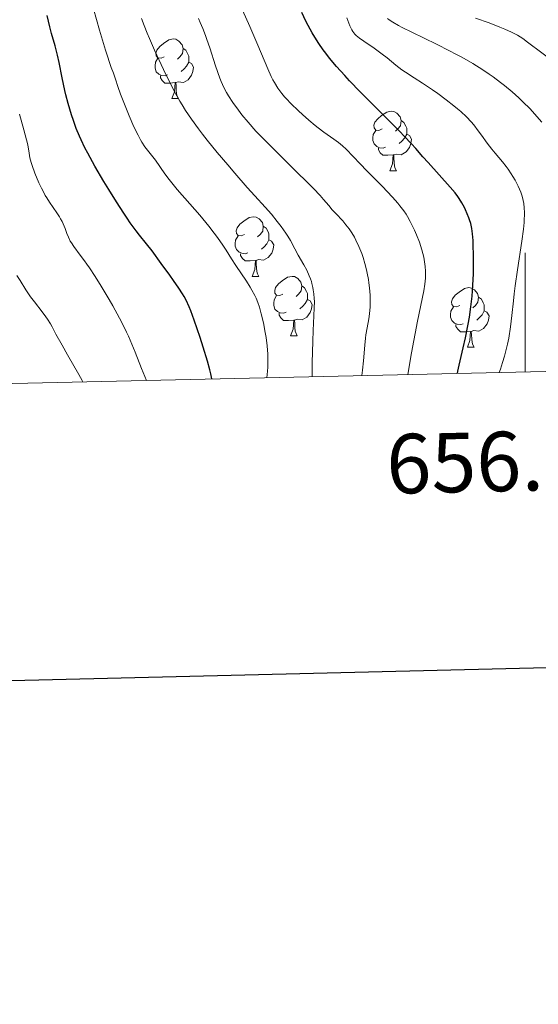
# Model space of a CAD drawing. Units: metres. Extents: x 653582 to 658104, y 4762148 to 4765219.
# Drawn here: x 655915 to 656002, y 4762489 to 4762655 of the extents above; entities that cross this region are included whole.
import ezdxf
from ezdxf.enums import TextEntityAlignment as Align

# ---------------------------------------------------------------- set-up
doc = ezdxf.new("R2010")
doc.units = ezdxf.units.M
doc.header["$MEASUREMENT"] = 0
for name, color, linetype, lineweight in [('Carátula', 7, 'Continuous', 0), ('Elementos auxiliares', 7, 'Continuous', 0), ('Entidades rústicas y varios', 7, 'Continuous', 0), ('Relieve y altimetría', 7, 'Continuous', 0), ('Viales y ferrocarril', 7, 'Continuous', 0)]:
    doc.layers.add(name, color=color, linetype=linetype, lineweight=lineweight)
doc.styles.add('Style-arial', font='arial.shx', dxfattribs={"bigfont": 'arialbig.shx'})

msp = doc.modelspace()

# ---------------------------------------------------------------- linework, layer by layer
at = {"layer": 'Carátula', "color": 7, "linetype": 'Continuous', "lineweight": 0}
msp.add_line((656000, 4762595.76), (656000, 4762615.76), dxfattribs=at)
at = {"layer": 'Carátula', "color": 7, "linetype": 'Continuous', "lineweight": 30, "flags": 128}
msp.add_lwpolyline([(654392.14, 4764923.47), (654449.32, 4762509.16), (658003.3, 4762593.33), (657946.2, 4765004.64), (654392.14, 4764923.47)], dxfattribs=at)
at = {"layer": 'Carátula', "color": 7, "linetype": 'Continuous', "lineweight": 0}
msp.add_3dface([(653649.85, 4762148.31), (658103.69, 4762250.03), (658035.88, 4765219.26), (653582.04, 4765117.55)], dxfattribs=at)
at = {"layer": 'Elementos auxiliares', "color": 250, "linetype": 'Continuous', "lineweight": 0}
msp.add_3dface([(654474.97, 4764875.67), (657869.88, 4764953.24), (657923.32, 4762639.68), (654527.23, 4762562.12)], dxfattribs=at)
at = {"layer": 'Entidades rústicas y varios', "color": 92, "linetype": 'Continuous', "lineweight": 0, "flags": 128}
for points in [[(655939.26, 4762648.79), (655938.73, 4762648.53), (655938.2, 4762648.58), (655937.93, 4762648.95), (655937.88, 4762649.38), (655938.04, 4762649.9), (655938.52, 4762650.49), (655939.15, 4762651.02), (655940.05, 4762651.61), (655940.8, 4762651.77), (655941.22, 4762651.71), (655941.75, 4762651.4), (655942.28, 4762650.81), (655942.44, 4762650.17), (655942.33, 4762649.32), (655941.91, 4762648.79), (655941.49, 4762648.37)], [(655942.44, 4762650.17), (655942.92, 4762649.86), (655943.23, 4762649.22), (655943.39, 4762648.9), (655943.39, 4762648.32), (655943.39, 4762647.89), (655943.02, 4762647.2), (655942.6, 4762646.72), (655942.12, 4762646.3)], [(655939.84, 4762645.71), (655939.42, 4762645.55), (655938.83, 4762645.61), (655938.36, 4762645.82), (655937.93, 4762646.25), (655937.72, 4762646.83), (655937.72, 4762647.25), (655937.77, 4762647.84), (655938.2, 4762648.53)], [(655943.39, 4762647.89), (655943.85, 4762647.64), (655944.19, 4762647.03), (655944.08, 4762646.3), (655943.87, 4762645.66), (655943.29, 4762644.92), (655942.49, 4762644.44), (655941.64, 4762644.55), (655941.21, 4762644.42)], [(655941.1, 4762644.42), (655940.21, 4762644.33), (655939.37, 4762644.33), (655938.94, 4762644.76), (655938.62, 4762645.24), (655938.62, 4762645.55)], [(655940.56, 4762641.73), (655940.99, 4762642.89), (655941.1, 4762644.42), (655941.21, 4762644.42), (655941.25, 4762643.83), (655941.28, 4762643.15), (655941.35, 4762642.53), (655941.47, 4762642.13), (655941.68, 4762641.73)], [(655940.56, 4762641.73), (655941.68, 4762641.73)], [(655975.95, 4762636.65), (655975.42, 4762636.39), (655974.89, 4762636.44), (655974.62, 4762636.81), (655974.57, 4762637.24), (655974.73, 4762637.76), (655975.21, 4762638.35), (655975.84, 4762638.88), (655976.74, 4762639.47), (655977.49, 4762639.63), (655977.91, 4762639.57), (655978.44, 4762639.26), (655978.97, 4762638.67), (655979.13, 4762638.03), (655979.02, 4762637.18), (655978.6, 4762636.65), (655978.18, 4762636.23)], [(655979.13, 4762638.03), (655979.61, 4762637.72), (655979.92, 4762637.08), (655980.08, 4762636.76), (655980.08, 4762636.18), (655980.08, 4762635.75), (655979.71, 4762635.06), (655979.29, 4762634.58), (655978.81, 4762634.16)], [(655976.53, 4762633.57), (655976.11, 4762633.41), (655975.52, 4762633.47), (655975.05, 4762633.68), (655974.62, 4762634.11), (655974.41, 4762634.69), (655974.41, 4762635.11), (655974.46, 4762635.7), (655974.89, 4762636.39)], [(655980.08, 4762635.75), (655980.54, 4762635.5), (655980.88, 4762634.89), (655980.77, 4762634.16), (655980.56, 4762633.52), (655979.98, 4762632.78), (655979.18, 4762632.3), (655978.33, 4762632.41), (655977.9, 4762632.28)], [(655977.79, 4762632.28), (655976.9, 4762632.19), (655976.06, 4762632.19), (655975.63, 4762632.62), (655975.31, 4762633.1), (655975.31, 4762633.41)], [(655977.25, 4762629.59), (655977.68, 4762630.75), (655977.79, 4762632.28), (655977.9, 4762632.28), (655977.94, 4762631.69), (655977.97, 4762631.01), (655978.04, 4762630.39), (655978.16, 4762629.99), (655978.37, 4762629.59)], [(655977.25, 4762629.59), (655978.37, 4762629.59)], [(655952.76, 4762618.88), (655952.23, 4762618.62), (655951.7, 4762618.67), (655951.44, 4762619.04), (655951.38, 4762619.47), (655951.54, 4762619.99), (655952.02, 4762620.58), (655952.66, 4762621.11), (655953.56, 4762621.7), (655954.3, 4762621.86), (655954.73, 4762621.8), (655955.26, 4762621.49), (655955.79, 4762620.9), (655955.95, 4762620.26), (655955.84, 4762619.41), (655955.41, 4762618.88), (655954.99, 4762618.46)], [(655955.95, 4762620.26), (655956.42, 4762619.95), (655956.74, 4762619.31), (655956.9, 4762618.99), (655956.9, 4762618.41), (655956.9, 4762617.98), (655956.53, 4762617.29), (655956.11, 4762616.81), (655955.63, 4762616.39)], [(655953.35, 4762615.8), (655952.92, 4762615.64), (655952.34, 4762615.7), (655951.86, 4762615.91), (655951.44, 4762616.34), (655951.22, 4762616.92), (655951.22, 4762617.34), (655951.28, 4762617.93), (655951.7, 4762618.62)], [(655956.9, 4762617.98), (655957.35, 4762617.73), (655957.7, 4762617.12), (655957.59, 4762616.39), (655957.38, 4762615.75), (655956.79, 4762615.01), (655956, 4762614.53), (655955.15, 4762614.64), (655954.72, 4762614.51)], [(655954.61, 4762614.51), (655953.72, 4762614.42), (655952.87, 4762614.42), (655952.45, 4762614.85), (655952.13, 4762615.33), (655952.13, 4762615.64)], [(655954.06, 4762611.82), (655954.5, 4762612.98), (655954.61, 4762614.51), (655954.72, 4762614.51), (655954.75, 4762613.92), (655954.79, 4762613.24), (655954.86, 4762612.62), (655954.97, 4762612.22), (655955.19, 4762611.82)], [(655954.06, 4762611.82), (655955.19, 4762611.82)], [(655959.24, 4762608.85), (655958.71, 4762608.58), (655958.18, 4762608.64), (655957.91, 4762609.01), (655957.86, 4762609.43), (655958.02, 4762609.95), (655958.5, 4762610.55), (655959.13, 4762611.08), (655960.03, 4762611.66), (655960.78, 4762611.82), (655961.2, 4762611.77), (655961.73, 4762611.45), (655962.26, 4762610.87), (655962.42, 4762610.23), (655962.31, 4762609.38), (655961.89, 4762608.85), (655961.47, 4762608.42)], [(655962.42, 4762610.23), (655962.9, 4762609.91), (655963.21, 4762609.27), (655963.37, 4762608.95), (655963.37, 4762608.37), (655963.37, 4762607.95), (655963, 4762607.26), (655962.58, 4762606.78), (655962.1, 4762606.36)], [(655959.82, 4762605.77), (655959.4, 4762605.61), (655958.81, 4762605.67), (655958.34, 4762605.88), (655957.91, 4762606.3), (655957.7, 4762606.89), (655957.7, 4762607.31), (655957.75, 4762607.89), (655958.18, 4762608.58)], [(655989.01, 4762606.94), (655988.48, 4762606.68), (655987.95, 4762606.73), (655987.68, 4762607.1), (655987.63, 4762607.53), (655987.79, 4762608.05), (655988.27, 4762608.64), (655988.9, 4762609.17), (655989.8, 4762609.76), (655990.55, 4762609.92), (655990.97, 4762609.86), (655991.5, 4762609.55), (655992.03, 4762608.96), (655992.19, 4762608.32), (655992.08, 4762607.47), (655991.66, 4762606.94), (655991.24, 4762606.52)], [(655963.37, 4762607.95), (655963.83, 4762607.7), (655964.17, 4762607.08), (655964.06, 4762606.36), (655963.85, 4762605.72), (655963.27, 4762604.98), (655962.47, 4762604.5), (655961.62, 4762604.6), (655961.19, 4762604.47)], [(655992.19, 4762608.32), (655992.67, 4762608.01), (655992.98, 4762607.37), (655993.14, 4762607.05), (655993.14, 4762606.47), (655993.14, 4762606.04), (655992.77, 4762605.35), (655992.35, 4762604.87), (655991.87, 4762604.45)], [(655961.08, 4762604.47), (655960.19, 4762604.39), (655959.35, 4762604.39), (655958.92, 4762604.82), (655958.6, 4762605.29), (655958.6, 4762605.61)], [(655989.59, 4762603.86), (655989.17, 4762603.7), (655988.58, 4762603.76), (655988.11, 4762603.97), (655987.68, 4762604.4), (655987.47, 4762604.98), (655987.47, 4762605.4), (655987.52, 4762605.99), (655987.95, 4762606.68)], [(655993.14, 4762606.04), (655993.6, 4762605.79), (655993.94, 4762605.18), (655993.83, 4762604.45), (655993.62, 4762603.81), (655993.04, 4762603.07), (655992.24, 4762602.59), (655991.39, 4762602.7), (655990.96, 4762602.57)], [(655960.54, 4762601.79), (655960.97, 4762602.95), (655961.08, 4762604.47), (655961.19, 4762604.47), (655961.23, 4762603.89), (655961.26, 4762603.2), (655961.33, 4762602.59), (655961.45, 4762602.19), (655961.66, 4762601.79)], [(655990.85, 4762602.57), (655989.96, 4762602.48), (655989.12, 4762602.48), (655988.69, 4762602.91), (655988.37, 4762603.39), (655988.37, 4762603.7)], [(655990.31, 4762599.88), (655990.74, 4762601.04), (655990.85, 4762602.57), (655990.96, 4762602.57), (655991, 4762601.98), (655991.03, 4762601.3), (655991.1, 4762600.68), (655991.22, 4762600.28), (655991.43, 4762599.88)], [(655960.54, 4762601.79), (655961.66, 4762601.79)], [(655990.31, 4762599.88), (655991.43, 4762599.88)]]:
    msp.add_lwpolyline(points, dxfattribs=at)
at = {"layer": 'Relieve y altimetría', "color": 36, "linetype": 'Continuous', "lineweight": 0, "flags": 128}
for points, elevation in [([(655980.25, 4762595.3), (655980.92, 4762598.97), (655981.93, 4762604.29), (655982.96, 4762609.36), (655983.16, 4762610.53), (655983.25, 4762611.49), (655983.27, 4762611.97), (655983.26, 4762612.72), (655983.2, 4762613.48), (655983.16, 4762613.87), (655983.04, 4762614.66), (655982.96, 4762615.06), (655982.81, 4762615.68), (655982.64, 4762616.3), (655982.22, 4762617.57), (655981.72, 4762618.81), (655981.38, 4762619.61), (655980.67, 4762621.06), (655980.21, 4762621.9), (655979.97, 4762622.29), (655979.6, 4762622.85), (655978.95, 4762623.71), (655978.58, 4762624.16), (655977.68, 4762625.17), (655975.94, 4762626.98), (655973.38, 4762629.57), (655972.24, 4762630.73), (655969.88, 4762633.2), (655969.25, 4762633.8), (655968.92, 4762634.08), (655968.58, 4762634.35), (655967.84, 4762634.9), (655966.13, 4762636.1), (655965.17, 4762636.82), (655964.66, 4762637.23), (655963.61, 4762638.1), (655962.55, 4762639.04), (655961.87, 4762639.67), (655960.59, 4762640.91), (655959.85, 4762641.68), (655959.52, 4762642.06), (655959.05, 4762642.62), (655958.41, 4762643.48), (655957.83, 4762644.42), (655957.55, 4762644.92), (655957.28, 4762645.46), (655956.71, 4762646.75), (655955.02, 4762650.75), (655953.69, 4762653.85), (655950.93, 4762660.04)], 955), ([(655956.53, 4762594.76), (655956.65, 4762595.84), (655956.69, 4762596.56), (655956.71, 4762597.04), (655956.71, 4762598.01), (655956.68, 4762598.73), (655956.57, 4762600.15), (655956.4, 4762601.51), (655956.27, 4762602.38), (655955.97, 4762603.98), (655955.61, 4762605.52), (655955.42, 4762606.2), (655955.29, 4762606.62), (655955.02, 4762607.42), (655954.72, 4762608.15), (655954.51, 4762608.62), (655954.04, 4762609.52), (655953.76, 4762610.02), (655953.14, 4762611), (655951.31, 4762613.66), (655950.61, 4762614.76), (655949.7, 4762616.22), (655949.14, 4762617.06), (655948.21, 4762618.37), (655947.66, 4762619.09), (655946.76, 4762620.25), (655945.24, 4762622.1), (655943.6, 4762624), (655941.46, 4762626.46), (655940.53, 4762627.58), (655940.11, 4762628.11), (655939.39, 4762629.07), (655937.78, 4762631.35), (655936.01, 4762633.63), (655935.52, 4762634.38), (655935.26, 4762634.82), (655934.86, 4762635.57), (655934.17, 4762637), (655933.37, 4762638.82), (655932.34, 4762641.37), (655931.91, 4762642.49), (655931.47, 4762643.77), (655931.08, 4762644.98), (655930.91, 4762645.49), (655930.7, 4762646.03), (655930.33, 4762646.99), (655930.09, 4762647.66), (655929.65, 4762649.02), (655929.38, 4762649.89), (655928.39, 4762653.28), (655926.86, 4762658.7)], 970), ([(655964.18, 4762594.94), (655964.19, 4762597.28), (655964.26, 4762600.91), (655964.33, 4762602.7), (655964.47, 4762605.2), (655964.53, 4762606.54), (655964.54, 4762607.61), (655964.52, 4762608.12), (655964.45, 4762608.86), (655964.36, 4762609.57), (655964.29, 4762609.92), (655964.14, 4762610.6), (655964.04, 4762610.93), (655963.88, 4762611.43), (655963.69, 4762611.91), (655963.26, 4762612.86), (655962.78, 4762613.76), (655961.84, 4762615.41), (655961.25, 4762616.48), (655960.5, 4762617.84), (655960.06, 4762618.58), (655959.72, 4762619.1), (655958.94, 4762620.21), (655958.3, 4762621.06), (655957.31, 4762622.3), (655956.28, 4762623.46), (655954.5, 4762625.4), (655953.25, 4762626.78), (655951.14, 4762629.2), (655949.97, 4762630.57), (655948.18, 4762632.69), (655946.49, 4762634.76), (655945.72, 4762635.73), (655945.03, 4762636.63), (655943.84, 4762638.25), (655942.84, 4762639.73), (655942.26, 4762640.68), (655941.88, 4762641.31), (655941.16, 4762642.61), (655939.93, 4762645), (655939.12, 4762646.66), (655937.62, 4762649.9), (655936.76, 4762651.84), (655936.38, 4762652.74), (655935.87, 4762654.01), (655935.43, 4762655.2)], 965), ([(655972.51, 4762595.13), (655972.64, 4762596.02), (655972.81, 4762597.61), (655973.02, 4762600.24), (655973.13, 4762601.41), (655973.21, 4762601.98), (655973.41, 4762603.14), (655973.69, 4762604.7), (655973.8, 4762605.5), (655973.92, 4762606.72), (655973.95, 4762607.35), (655973.93, 4762608.63), (655973.83, 4762609.91), (655973.73, 4762610.75), (655973.65, 4762611.3), (655973.45, 4762612.36), (655973.32, 4762612.93), (655973.05, 4762614.01), (655972.74, 4762615.02), (655972.52, 4762615.65), (655972.05, 4762616.83), (655971.54, 4762617.91), (655971.28, 4762618.42), (655970.85, 4762619.15), (655970.38, 4762619.84), (655970.13, 4762620.17), (655969.86, 4762620.5), (655969.31, 4762621.14), (655968.13, 4762622.4), (655967.54, 4762623.04), (655966.97, 4762623.72), (655966.06, 4762624.77), (655965.49, 4762625.42), (655964.4, 4762626.59), (655963.72, 4762627.29), (655961.15, 4762629.83), (655957.25, 4762633.65), (655955.47, 4762635.46), (655954.7, 4762636.28), (655953.38, 4762637.75), (655952.33, 4762639.02), (655951.75, 4762639.77), (655950.81, 4762641.08), (655950.06, 4762642.2), (655949.74, 4762642.75), (655949.28, 4762643.63), (655948.84, 4762644.63), (655948.62, 4762645.2), (655947.91, 4762647.24), (655946.93, 4762650.26), (655946.45, 4762651.69), (655946.21, 4762652.34), (655945.76, 4762653.52), (655945.31, 4762654.57), (655945.02, 4762655.22)], 960), ([(655995.66, 4762595.66), (655995.86, 4762596.22), (655996.23, 4762597.3), (655996.55, 4762598.37), (655996.74, 4762599.06), (655997.06, 4762600.42), (655997.26, 4762601.41), (655997.58, 4762603.35), (655997.81, 4762605.23), (655998.07, 4762607.68), (655998.2, 4762608.89), (655998.37, 4762610.25), (655998.73, 4762612.91), (655999.46, 4762617.76), (655999.72, 4762619.76), (655999.84, 4762620.9), (655999.87, 4762621.42), (655999.9, 4762622.13), (655999.91, 4762622.56), (655999.87, 4762623.37), (655999.78, 4762624.1), (655999.69, 4762624.56), (655999.62, 4762624.87), (655999.44, 4762625.46), (655999.27, 4762625.97), (655998.84, 4762626.99), (655998.33, 4762627.99), (655997.95, 4762628.64), (655997.69, 4762629.06), (655997.14, 4762629.87), (655996.83, 4762630.29), (655996.2, 4762631.09), (655994.98, 4762632.53), (655994.41, 4762633.21), (655993.63, 4762634.23), (655992.65, 4762635.61), (655992.13, 4762636.33), (655991.36, 4762637.32), (655990.91, 4762637.84), (655990.13, 4762638.67), (655989.19, 4762639.56), (655988.64, 4762640.04), (655988.04, 4762640.53), (655986.73, 4762641.55), (655985.34, 4762642.57), (655984.43, 4762643.21), (655982.77, 4762644.33), (655981.33, 4762645.25), (655979.91, 4762646.16), (655979.27, 4762646.6), (655978.27, 4762647.38), (655976.78, 4762648.59), (655975.95, 4762649.23), (655974.59, 4762650.2), (655972.85, 4762651.41), (655972.14, 4762651.93), (655971.59, 4762652.38), (655971.37, 4762652.6), (655971.02, 4762653.01), (655970.83, 4762653.31), (655970.72, 4762653.52), (655970.5, 4762653.99), (655970.17, 4762654.86), (655970.01, 4762655.34)], 945), ([(656002.85, 4762637.77), (656001.6, 4762639.2), (656000.86, 4762640), (655999.66, 4762641.21), (655998.96, 4762641.86), (655997.82, 4762642.88), (655996.55, 4762643.93), (655995.88, 4762644.46), (655994.62, 4762645.4), (655993.96, 4762645.86), (655992.92, 4762646.56), (655991.23, 4762647.62), (655989.36, 4762648.7), (655988.36, 4762649.24), (655987.3, 4762649.8), (655985.11, 4762650.9), (655980.97, 4762652.9), (655979.34, 4762653.7), (655978.69, 4762654.04), (655977.73, 4762654.58), (655977.11, 4762654.99), (655976.84, 4762655.23)], 940), ([(656017.56, 4762636.98), (656017.2, 4762637.42), (656016.16, 4762638.61), (656015.6, 4762639.22), (656014.67, 4762640.15), (656013.66, 4762641.11), (656013.11, 4762641.6), (656011.34, 4762643.13), (656010.51, 4762643.82), (656008.83, 4762645.15), (656007.58, 4762646.08), (656005.83, 4762647.32), (656003.74, 4762648.76), (656002.82, 4762649.42), (656000.43, 4762651.26), (655999.61, 4762651.84), (655999.17, 4762652.11), (655998.71, 4762652.39), (655997.71, 4762652.92), (655996.58, 4762653.44), (655995.77, 4762653.78), (655993.96, 4762654.47), (655991.67, 4762655.27)], 935), ([(655936.28, 4762594.3), (655935.98, 4762594.97), (655935.42, 4762596.31), (655934.37, 4762599.04), (655933.82, 4762600.4), (655933.23, 4762601.76), (655932.92, 4762602.44), (655932.23, 4762603.84), (655931.73, 4762604.8), (655930.61, 4762606.84), (655929.98, 4762607.93), (655928.65, 4762610.16), (655927.65, 4762611.77), (655926.7, 4762613.23), (655926.26, 4762613.87), (655925.85, 4762614.44), (655925.14, 4762615.4), (655924.04, 4762616.84), (655923.63, 4762617.46), (655923.45, 4762617.77), (655923.15, 4762618.41), (655922.89, 4762619.05), (655922.58, 4762619.87), (655922.44, 4762620.26), (655922.09, 4762621.04), (655921.83, 4762621.52), (655921.64, 4762621.85), (655921.2, 4762622.51), (655919.94, 4762624.31), (655919.48, 4762625.03), (655919.25, 4762625.42), (655919.03, 4762625.83), (655918.59, 4762626.68), (655918.18, 4762627.55), (655917.48, 4762629.17), (655917.01, 4762630.45), (655916.84, 4762631), (655916.66, 4762631.77), (655916.52, 4762632.58), (655916.28, 4762633.93), (655916.08, 4762634.81), (655915.64, 4762636.46), (655914.9, 4762639.11)], 980), ([(655925.59, 4762594.06), (655925.48, 4762594.3), (655924.9, 4762595.33), (655923, 4762598.59), (655922.06, 4762600.23), (655921.04, 4762602.12), (655920.39, 4762603.34), (655920.1, 4762603.86), (655919.62, 4762604.62), (655919.35, 4762605.02), (655918.73, 4762605.84), (655917.41, 4762607.52), (655916.78, 4762608.35), (655915.98, 4762609.54), (655915, 4762611.13), (655914.47, 4762611.98)], 985)]:
    msp.add_lwpolyline(points, dxfattribs=dict(at, elevation=elevation))
at = {"layer": 'Relieve y altimetría', "color": 36, "linetype": 'Continuous', "lineweight": 30, "flags": 128}
for points, elevation in [([(655947.27, 4762594.55), (655947.09, 4762595.42), (655946.94, 4762596.07), (655946.54, 4762597.53), (655945.82, 4762599.93), (655945.3, 4762601.54), (655944.31, 4762604.43), (655943.72, 4762606.04), (655943.46, 4762606.69), (655942.95, 4762607.79), (655942.6, 4762608.45), (655942.34, 4762608.89), (655941.72, 4762609.84), (655940.85, 4762611.11), (655940.19, 4762612.05), (655938.77, 4762614.01), (655937.21, 4762616.09), (655936.28, 4762617.27), (655935.11, 4762618.74), (655934.52, 4762619.51), (655933.56, 4762620.83), (655933.03, 4762621.6), (655932.46, 4762622.46), (655931.22, 4762624.37), (655929.94, 4762626.43), (655929.1, 4762627.81), (655927.58, 4762630.39), (655926.38, 4762632.53), (655925.9, 4762633.47), (655925.27, 4762634.77), (655924.98, 4762635.4), (655924.46, 4762636.68), (655923.97, 4762638.04), (655923.66, 4762638.98), (655923.07, 4762640.91), (655922.69, 4762642.38), (655922.52, 4762643.1), (655922.07, 4762645.22), (655921.57, 4762647.83), (655921.31, 4762649.02), (655920.89, 4762650.63), (655920.29, 4762652.71), (655920, 4762653.83), (655919.58, 4762655.74)], 975), ([(655988.65, 4762595.5), (655988.71, 4762595.85), (655988.93, 4762596.87), (655989.61, 4762599.81), (655989.99, 4762601.5), (655990.44, 4762603.79), (655990.63, 4762604.94), (655990.88, 4762606.7), (655991.08, 4762608.49), (655991.16, 4762609.41), (655991.22, 4762610.35), (655991.31, 4762612.23), (655991.35, 4762614.05), (655991.35, 4762615.2), (655991.3, 4762617.24), (655991.27, 4762617.88), (655991.18, 4762618.98), (655991.05, 4762619.88), (655990.94, 4762620.41), (655990.86, 4762620.73), (655990.68, 4762621.35), (655990.56, 4762621.69), (655990.29, 4762622.35), (655990, 4762623), (655989.79, 4762623.41), (655989.36, 4762624.19), (655988.91, 4762624.91), (655988.67, 4762625.27), (655988.24, 4762625.85), (655987.41, 4762626.85), (655983.67, 4762630.99), (655982.82, 4762631.96), (655981.61, 4762633.33), (655980.91, 4762634.11), (655979.66, 4762635.44), (655978.92, 4762636.21), (655976.23, 4762638.91), (655972.26, 4762642.88), (655970.44, 4762644.74), (655969.65, 4762645.6), (655968.26, 4762647.14), (655967.11, 4762648.52), (655966.45, 4762649.38), (655966.04, 4762649.93), (655965.3, 4762651.02), (655964.91, 4762651.62), (655964.18, 4762652.83), (655963.52, 4762654.02), (655963.12, 4762654.78), (655962.42, 4762656.24)], 950)]:
    msp.add_lwpolyline(points, dxfattribs=dict(at, elevation=elevation))

# ---------------------------------------------------------------- texts
at = {"layer": 'Carátula', "color": 7, "linetype": 'Continuous', "lineweight": 0, "style": 'Style-arial'}
msp.add_text('656.000', height=10, rotation=1.3083, dxfattribs=at).set_placement((656001.14, 4762585.78), align=Align.TOP_CENTER)

# ---------------------------------------------------------------- meshes
at = {"layer": 'Viales y ferrocarril', "color": 7, "linetype": 'Continuous', "lineweight": 0}
mesh = msp.add_polyface(dxfattribs=at)
corners = [(656033.76, 4762637.79, 926.04), (656036.76, 4762638.05, 926.04), (656033.05, 4762641.97, 925.88), (656035.97, 4762642.73, 925.88), (656034.9, 4762645.77, 925.66), (656030.9, 4762647.01, 925.37), (656033.42, 4762648.69, 925.37), (656029.76, 4762653, 925.07), (656027.66, 4762650.84, 925.07), (656019.23, 4762661.5, 924.77), (656017.25, 4762659.24, 924.77), (656008.93, 4762667.27, 924.18), (656011.13, 4762669.33, 924.18), (656004.32, 4762677.33, 923.58), (656001.93, 4762675.53, 923.58), (655997.65, 4762682.02, 923.52), (656000.25, 4762683.54, 923.52), (655997.23, 4762689.37, 923.43), (655994.49, 4762688.13, 923.43), (655994.78, 4762695.49, 923.33), (655991.94, 4762694.51, 923.33), (655992.94, 4762701.8, 923.2), (655990.02, 4762701.12, 923.2), (655988.45, 4762710.4, 922.99), (655991.45, 4762710.7, 922.99), (655990.98, 4762726.02, 922.09), (655987.98, 4762726.22, 922.09), (655989.69, 4762737.02, 922.09), (655992.67, 4762736.62, 922.09), (655993.57, 4762745.21, 922.09), (655990.59, 4762745.51, 922.09), (655991.46, 4762755.18, 921.98), (655994.46, 4762755.12, 921.98), (655994.21, 4762759.97, 921.75), (655991.23, 4762759.6, 921.75), (655993.72, 4762762.45, 921.64), (655989.39, 4762765.83, 921.41), (655992.13, 4762767.07, 921.41), (655989.69, 4762771.34, 921.19)]
mesh.append_faces([[corners[k] for k in face] for face in [(0, 1, 2), (2, 4, 5), (5, 7, 8), (8, 9, 10), (10, 9, 11), (11, 13, 14), (14, 13, 15), (15, 17, 18), (18, 19, 20), (20, 21, 22), (22, 21, 23), (23, 25, 26), (26, 25, 27), (27, 29, 30), (30, 29, 31), (31, 33, 34), (34, 35, 36)]], dxfattribs={"vtx0": -1, "vtx1": -1, "color": 7})
mesh.append_faces([[corners[k] for k in face] for face in [(2, 1, 3), (2, 3, 4), (5, 4, 6), (5, 6, 7), (8, 7, 9), (11, 9, 12), (11, 12, 13), (15, 13, 16), (15, 16, 17), (18, 17, 19), (20, 19, 21), (23, 21, 24), (23, 24, 25), (27, 25, 28), (27, 28, 29), (31, 29, 32), (31, 32, 33), (34, 33, 35), (36, 35, 37), (36, 37, 38)]], dxfattribs={"vtx0": -1, "vtx2": -1, "color": 7})

doc.saveas('drawing.dxf')
